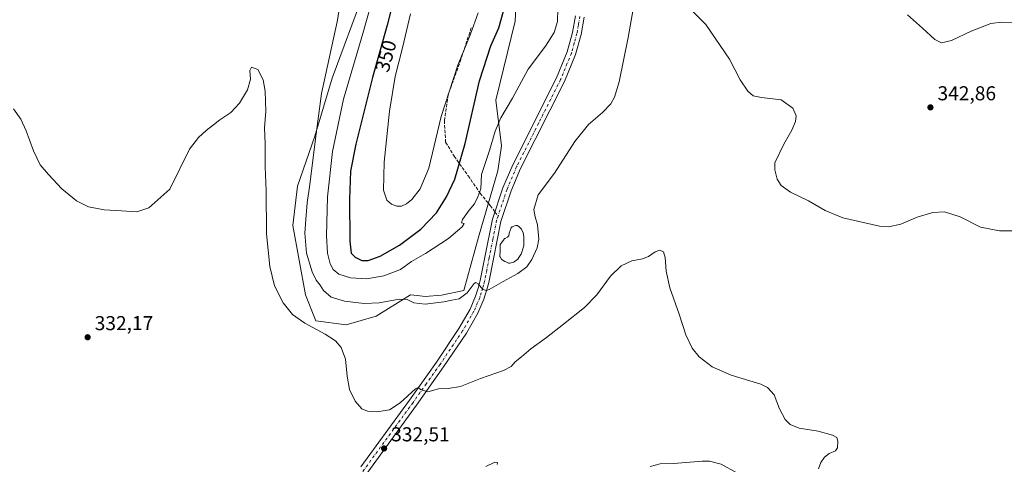
# Model space of a CAD drawing. Units: metres. Extents: x 622381 to 625870, y 4655470 to 4657844.
# Drawn here: x 624497 to 624987, y 4656595 to 4656817 of the extents above; entities that cross this region are included whole.
import ezdxf
from ezdxf.enums import TextEntityAlignment as Align

# ---------------------------------------------------------------- set-up
doc = ezdxf.new("R2010")
doc.units = ezdxf.units.M
doc.header["$MEASUREMENT"] = 0
doc.linetypes.add('DGN Style 3', pattern=[2.307223458686699, 1.648016756204785, -0.6592067024819142])
doc.linetypes.add('DGN Style 4', pattern=[2.6384748266838614, 1.318413404963828, -0.6592067024819142, 0.001648016756204785, -0.6592067024819142])
for name, color, linetype, lineweight in [('Camino Cxs', 7, 'Continuous', 0), ('Camino eje', 30, 'DGN Style 4', 13), ('Cultivos herbáceos CxS', 92, 'Continuous', 0), ('Curva de nivel maestra', 30, 'Continuous', 30), ('Curva de nivel normal', 30, 'Continuous', 0), ('Estanque Cxs', 5, 'Continuous', 0), ('Matorral CxS', 135, 'Continuous', 0), ('Punto de cota en terreno', 7, 'Continuous', 0), ('Rótulo de curva de nivel directora', 7, 'Continuous', 0), ('Rótulo de punto de cota en terreno', 7, 'Continuous', 0), ('Senda', 7, 'DGN Style 3', 0), ('Senda no paivmentada conexión', 7, 'DGN Style 3', 0)]:
    doc.layers.add(name, color=color, linetype=linetype, lineweight=lineweight)
doc.styles.add('Style-Arial', font='txt')

# ---------------------------------------------------------------- blocks, each defined once
blk = doc.blocks.new('*U10')
at = {"layer": 'Cultivos herbáceos CxS', "color": 92, "linetype": 'Continuous', "lineweight": 0}
blk.add_polyline3d([(624668.5290999999, 4656830.316299999, 342.4375), (624652.8465, 4656787.642700001, 340.7122999999993), (624644.2203000003, 4656758.8893, 340.0648999999976), (624635.4890999999, 4656733.9945, 338.3028000000049), (624633.2060000002, 4656714.278899999, 337.6435999999958), (624639.5916999998, 4656679.8025, 337.2856000000029), (624644.6215000004, 4656666.8069, 335.9018999999971), (624659.8132999997, 4656664.894900001, 336.9627999999939), (624674.7131000003, 4656669.153700001, 338.5544999999984), (624691.7414999995, 4656679.802300001, 341.0696000000025), (624695.0769999997, 4656679.4191, 340.897299999997), (624699.0831000004, 4656678.959100001, 340.7406000000047), (624707.3296999997, 4656679.703299999, 340.665399999998), (624718.3497000001, 4656681.9321, 340.7897999999986), (624725.6897, 4656708.569499999, 342.8000000000029), (624735.2745000003, 4656741.6361, 343.6999000000069), (624737.1913000002, 4656754.096100001, 344.4312999999966), (624734.3148999996, 4656776.7017, 346.827099999995), (624743.8926999997, 4656816.101100001, 348.0543999999936), (624745.3387000002, 4656844.670499999, 347.1999999999971)], dxfattribs=at)
blk = doc.blocks.new('5PATER')
at = {"layer": 'Punto de cota en terreno', "linetype": 'Continuous', "lineweight": 0}
h = blk.add_hatch(color=51, dxfattribs=at)
edge = h.paths.add_edge_path()
edge.add_ellipse((0, 0), major_axis=(-0.1095731443231308, -0.1110710700762829), ratio=0.9994222409660322, start_angle=0, end_angle=360)

msp = doc.modelspace()

# ---------------------------------------------------------------- linework, layer by layer
at = {"layer": 'Camino Cxs', "color": 7, "linetype": 'Continuous', "lineweight": 0}
for points in [[(624778.2600999996, 4656818.1801, 342.5908000000054), (624776.7600999996, 4656809.520099999, 342.5004999999946), (624773.9901000002, 4656799.5101, 342.4710000000051), (624768.5100999996, 4656786.090100001, 342.3502000000008), (624746.6300999997, 4656742.7301, 342.3512999999948), (624741.9101, 4656731.610099999, 342.2636000000057), (624736.7901, 4656716.360099999, 341.789499999999), (624733.0800999999, 4656697.7301, 341.1852000000072), (624730.7701000003, 4656685.9101, 340.2740000000049), (624729.8601000002, 4656682.440099999, 339.9165999999968), (624728.3000999996, 4656677.690099999, 339.4471000000049), (624725.3601000002, 4656670.710100001, 338.5819000000047), (624719.6201, 4656660.7401, 337.7078000000038), (624708.2901, 4656643.890100001, 336.1370000000024), (624694.8300999999, 4656624.9001, 334.3522999999986), (624670.5301000001, 4656591.540100001, 331.3748999999953), (624648.7401000002, 4656561.540100001, 329.2888999999996), (624638.5301000001, 4656548.850099999, 328.9903999999952)], [(624667.0301000001, 4656594.0801, 331.5568000000058), (624691.3201000001, 4656627.420100001, 334.7214999999997), (624704.7301000003, 4656646.350099999, 336.4162999999971), (624715.9501, 4656663.030099999, 337.9850000000006), (624721.4801000003, 4656672.630100001, 338.9845999999961), (624724.2500999998, 4656679.200099999, 339.6043999999966), (624725.7100999998, 4656683.670100001, 340.0693000000028), (624726.5601000005, 4656686.870100001, 340.3466999999946), (624728.8400999998, 4656698.5601, 341.1857000000018), (624732.6101000002, 4656717.470100001, 342.171199999997), (624737.8601000002, 4656733.140100001, 342.5463000000018), (624742.7001, 4656744.550100001, 342.7320999999938), (624764.5701000001, 4656787.880100001, 342.7795999999944), (624769.8901000004, 4656800.9101, 342.8732000000018), (624772.5301000001, 4656810.470100001, 342.8987000000052), (624773.9901000002, 4656818.8201, 343.0412999999971)], [(624667.0301000001, 4656594.0801, 331.5568000000058), (624691.3201000001, 4656627.420100001, 334.7214999999997), (624704.7301000003, 4656646.350099999, 336.4162999999971), (624715.9501, 4656663.030099999, 337.9850000000006), (624721.4801000003, 4656672.630100001, 338.9845999999961), (624724.2500999998, 4656679.200099999, 339.6043999999966), (624725.7100999998, 4656683.670100001, 340.0693000000028), (624726.5601000005, 4656686.870100001, 340.3466999999946), (624728.8400999998, 4656698.5601, 341.1857000000018), (624732.6101000002, 4656717.470100001, 342.171199999997), (624737.8601000002, 4656733.140100001, 342.5463000000018), (624742.7001, 4656744.550100001, 342.7320999999938), (624764.5701000001, 4656787.880100001, 342.7795999999944), (624769.8901000004, 4656800.9101, 342.8732000000018), (624772.5301000001, 4656810.470100001, 342.8987000000052), (624773.9901000002, 4656818.8201, 343.0412999999971)], [(624778.2600999996, 4656818.1801, 342.5908000000054), (624776.7600999996, 4656809.520099999, 342.5004999999946), (624773.9901000002, 4656799.5101, 342.4710000000051), (624768.5100999996, 4656786.090100001, 342.3502000000008), (624746.6300999997, 4656742.7301, 342.3512999999948), (624741.9101, 4656731.610099999, 342.2636000000057), (624736.7901, 4656716.360099999, 341.789499999999), (624733.0800999999, 4656697.7301, 341.1852000000072), (624730.7701000003, 4656685.9101, 340.2740000000049), (624729.8601000002, 4656682.440099999, 339.9165999999968), (624728.3000999996, 4656677.690099999, 339.4471000000049), (624725.3601000002, 4656670.710100001, 338.5819000000047), (624719.6201, 4656660.7401, 337.7078000000038), (624708.2901, 4656643.890100001, 336.1370000000024), (624694.8300999999, 4656624.9001, 334.3522999999986), (624670.5301000001, 4656591.540100001, 331.3748999999953)]]:
    msp.add_polyline3d(points, dxfattribs=at)
at = {"layer": 'Camino eje', "color": 30, "linetype": 'DGN Style 4', "lineweight": 13}
for points in [[(624776.1250999998, 4656818.5001, 342.8497000000062), (624775.3951000003, 4656814.325099999, 342.7835000000051), (624774.6451000003, 4656809.995100001, 342.7032000000036), (624773.3251, 4656805.215100001, 342.7021999999997), (624771.9401000004, 4656800.210100001, 342.7338000000018), (624766.5401, 4656786.985099999, 342.617499999993), (624755.6001000004, 4656765.3051, 342.5246000000043), (624744.6651, 4656743.640100001, 342.5488999999943), (624739.8850999996, 4656732.3751, 342.3983000000007), (624737.3251, 4656724.7501, 342.2792000000045), (624735.4127000002, 4656719.0419, 342.0739000000031)], [(624735.4127000002, 4656719.0419, 342.0739000000031), (624734.7001, 4656716.915100001, 341.9924000000028), (624732.8151000004, 4656707.460100001, 341.6456000000035), (624730.9600999998, 4656698.145099999, 341.203800000003), (624729.8201000001, 4656692.300100001, 340.801999999996), (624728.6651, 4656686.390100001, 340.3084999999992), (624728.2100999998, 4656684.655099999, 340.1616999999969), (624727.7851, 4656683.0551, 340.0427000000054), (624727.0551000005, 4656680.8201, 339.8368999999948), (624726.2751000002, 4656678.4451, 339.5868999999948), (624723.4200999998, 4656671.670100001, 338.8405000000057), (624717.7851, 4656661.8851, 337.8845000000001), (624706.5100999996, 4656645.120100001, 336.2599000000046), (624699.7801000001, 4656635.6251, 335.3656000000047), (624693.0751, 4656626.1601, 334.4909999999945), (624668.7801000001, 4656592.8101, 331.507500000007), (624657.9200999998, 4656577.850099999, 330.3619000000036), (624647.0251000002, 4656562.850099999, 329.4783000000025), (624636.9851000002, 4656550.370100001, 329.1239999999962), (624635.5701000001, 4656549.200099999, 329.1034000000073), (624631.0100999996, 4656545.811100001, 329.0706999999966), (624626.8790999996, 4656544.483300001, 329.1058000000049)]]:
    msp.add_polyline3d(points, dxfattribs=at)
at = {"layer": 'Cultivos herbáceos CxS', "color": 92, "linetype": 'Continuous', "lineweight": 0}
for points in [[(624659.8132999997, 4656664.894900001, 336.9627999999939), (624674.7131000003, 4656669.153700001, 338.5544999999984), (624691.7414999995, 4656679.802300001, 341.0696000000025), (624695.0769999997, 4656679.4191, 340.897299999997), (624699.0831000004, 4656678.959100001, 340.7406000000047), (624707.3296999997, 4656679.703299999, 340.665399999998), (624718.3497000001, 4656681.9321, 340.7897999999986), (624725.6897, 4656708.569499999, 342.8000000000029), (624735.2745000003, 4656741.6361, 343.6999000000069), (624737.1913000002, 4656754.096100001, 344.4312999999966), (624734.3148999996, 4656776.7017, 346.827099999995), (624743.8926999997, 4656816.101100001, 348.0543999999936), (624745.3387000002, 4656844.670499999, 347.1999999999971)], [(624668.5290999999, 4656830.316299999, 342.4375), (624652.8465, 4656787.642700001, 340.7122999999993), (624644.2203000003, 4656758.8893, 340.0648999999976), (624635.4890999999, 4656733.9945, 338.3028000000049), (624633.2060000002, 4656714.278899999, 337.6435999999958), (624639.5916999998, 4656679.8025, 337.2856000000029), (624644.6215000004, 4656666.8069, 335.9018999999971), (624659.8132999997, 4656664.894900001, 336.9627999999939)]]:
    msp.add_polyline3d(points, dxfattribs=at)
at = {"layer": 'Curva de nivel maestra', "color": 30, "linetype": 'Continuous', "lineweight": 30, "elevation": 350, "flags": 128}
for points in [[(624687.9500000002, 4656844.880100001), (624680.1799999997, 4656814.170100001), (624672.9000000004, 4656788.040100001), (624664.5499999998, 4656754.840100001), (624662.0199999996, 4656741.420100001), (624661.5300000003, 4656727.420100001), (624661.6900000004, 4656706.5801), (624662.29, 4656700.520099999), (624664.2800000003, 4656698.5601), (624667.6500000004, 4656696.890100001)], [(624667.6500000004, 4656696.890100001), (624670.7199999997, 4656696.940099999), (624676.6900000004, 4656699.140100001), (624686.2699999996, 4656704.540100001), (624696.9400000004, 4656712.4801), (624704.7800000003, 4656720.5801), (624709.8200000003, 4656728.540100001), (624713.8399999999, 4656737.4101), (624719, 4656755.130100001), (624726.1299999999, 4656786.380100001), (624731.7599999999, 4656803.9001), (624735.7199999997, 4656812.7501), (624738.1600000003, 4656821.0701)]]:
    msp.add_lwpolyline(points, dxfattribs=at)
at = {"layer": 'Curva de nivel normal', "color": 30, "linetype": 'Continuous', "lineweight": 0, "flags": 128}
for points, elevation in [([(624804.7300000006, 4656833.5701), (624800.1600000003, 4656807.960100001), (624795.6600000003, 4656785.8101), (624793.4400000004, 4656778.280099999), (624791.5499999998, 4656774.9801), (624787.3200000003, 4656770.5701), (624780.4299999997, 4656764.620100001), (624773.5999999996, 4656756.2301), (624763.54, 4656740.350099999), (624755.3399999999, 4656729.550100001), (624753.2400000002, 4656722.3301), (624753.8099999997, 4656718.610099999), (624755.1100000005, 4656714.7401), (624755.6799999997, 4656707.590100001), (624754.9000000004, 4656703.140100001), (624752.2800000003, 4656697.4001), (624749.6600000003, 4656693.7401), (624745.2599999999, 4656690.390100001), (624737.9800000006, 4656686.4001), (624731, 4656682.4901), (624729.6200000001, 4656681.9801), (624727.8799999999, 4656682.4801), (624725.5300000003, 4656685.3201), (624724.2999999998, 4656685.9901), (624723.5499999998, 4656685.420100001), (624720, 4656680.800100001), (624716, 4656677.7501), (624712.3300000001, 4656677.210100001), (624708.3300000001, 4656676.390100001), (624699.1900000004, 4656675.1601), (624693.4299999997, 4656675.880100001), (624690.1900000004, 4656677.5101), (624686.1600000003, 4656677.6601), (624676.2999999998, 4656675.9001), (624668.8200000003, 4656675.5001), (624658.9500000002, 4656676.600099999), (624652.3300000001, 4656678.710100001), (624648.5300000003, 4656681.970100001), (624646.8399999999, 4656684.600099999), (624644.7800000003, 4656687.1501), (624642.9299999997, 4656691.2401), (624640.0499999998, 4656700.620100001), (624639.1799999997, 4656710.5101), (624639.79, 4656717.390100001), (624640.3799999999, 4656725.5701), (624641.7599999999, 4656734.700099999), (624644.4600000001, 4656757.450099999), (624647.4900000002, 4656780.030099999), (624655.4199999999, 4656816.600099999), (624662.29, 4656860.4301)], 340), ([(624679.7699999996, 4656851.3101), (624668.0999999996, 4656809.9901), (624658.54, 4656777.220100001), (624653, 4656751.2601), (624650.5199999996, 4656728.6601), (624649.9800000006, 4656709.140100001), (624650.5800000001, 4656700.530099999), (624651.8799999999, 4656695.210100001), (624653.2400000002, 4656692.4901), (624656.1200000001, 4656690.1801), (624661.9199999999, 4656688.280099999), (624670, 4656687.7401), (624678.5999999996, 4656689.300100001), (624686.8700000001, 4656692.450099999), (624692.2800000003, 4656696.380100001), (624699.3300000001, 4656700.460100001), (624710.7699999996, 4656707.860099999), (624717.5599999997, 4656713.6501), (624718.4600000001, 4656715.2501), (624717.2800000003, 4656715.690099999), (624717.7100000001, 4656717.4001), (624721.0300000003, 4656721.9801), (624723.7199999997, 4656725.200099999), (624725.2599999999, 4656728.5601), (624726.8099999997, 4656732.540100001), (624727.1799999997, 4656739.770099999), (624731.1799999997, 4656751.670100001), (624733.9600000001, 4656761.300100001), (624736.7199999997, 4656767.9001), (624742.5700000003, 4656777.7501), (624750.3799999999, 4656792.2301), (624758.9600000001, 4656803.640100001), (624763.3700000001, 4656810.4001), (624764.9199999999, 4656815.960100001), (624765.2300000006, 4656822.220100001)], 345), ([(624994.3099999997, 4656711.600099999), (624985.0599999997, 4656711.6801), (624975.5599999997, 4656713.520099999), (624965.4000000004, 4656718.6801), (624957.5800000001, 4656721.190099999), (624951.8099999997, 4656720.790100001), (624944.04, 4656718.470100001), (624935.9600000001, 4656714.940099999), (624929.8399999999, 4656713.6501), (624925.29, 4656713.9301), (624907.0999999996, 4656718.1501), (624898.2300000006, 4656721.860099999), (624890.0099999999, 4656726.6801), (624881.0300000003, 4656730.880100001), (624876.3499999996, 4656734.210100001), (624874.3099999997, 4656737.380100001), (624873.1200000001, 4656742.100099999), (624873.2300000006, 4656745.5101), (624877.75, 4656754.890100001), (624881.6799999997, 4656761.850099999), (624883.54, 4656766.0801), (624883.7300000006, 4656768.9801), (624882.1299999999, 4656772.720100001), (624876.3600000005, 4656776.950099999), (624866.4699999997, 4656778.040100001), (624862.3899999997, 4656778.9801), (624859.6699999999, 4656781.2601), (624855.9800000006, 4656786.9001), (624850.54, 4656797.120100001), (624838.8600000005, 4656814.4301), (624828.4000000004, 4656824.970100001)], 340), ([(624691.7699999996, 4656819.7401), (624687.9000000004, 4656802.8201), (624684.1100000005, 4656788.4801), (624681.3399999999, 4656771.270099999), (624678.6600000003, 4656745.880100001), (624678.4400000004, 4656732.0001), (624680.0599999997, 4656726.960100001), (624682.3300000001, 4656724.9001), (624685.0300000003, 4656723.9301), (624687.3600000005, 4656724.0101), (624689.8799999999, 4656725.0801), (624692.4800000006, 4656727.3101), (624696.6500000004, 4656732.640100001), (624700.8799999999, 4656742.970100001), (624707.0599999997, 4656768.630100001), (624715.3399999999, 4656794.2401), (624721.6200000001, 4656809.6601), (624725.5700000003, 4656820.280099999)], 355), ([(624993.0599999997, 4656815.200099999), (624986.1200000001, 4656815.600099999), (624980.6399999997, 4656814.880100001), (624970.8799999999, 4656811.1501), (624961.0999999996, 4656806.5001), (624956.2000000002, 4656805.2501), (624952.7800000003, 4656806.9101), (624946.7400000002, 4656812.5801), (624939.2400000002, 4656819.3101)], 345), ([(624895, 4656593.140100001), (624896.1399999997, 4656596.360099999), (624897.9699999997, 4656599.030099999), (624900.2999999998, 4656600.7301), (624903.3899999997, 4656602.110099999), (624904.4500000002, 4656603.6801), (624904.5899999999, 4656606.890100001), (624904.0700000003, 4656608.700099999), (624901.9199999999, 4656609.880100001), (624894.8200000003, 4656611.870100001), (624885.3200000003, 4656613.3201), (624880.7599999999, 4656615.140100001), (624878.2999999998, 4656617.710100001), (624875.4400000004, 4656623.0101), (624872.9000000004, 4656630.020099999), (624869.4900000002, 4656633.6801), (624866.2300000006, 4656635.270099999), (624851.3799999999, 4656639.8201), (624842, 4656643.950099999), (624835.5, 4656648.890100001), (624832.0700000003, 4656653.170100001), (624828.9100000003, 4656659.9001), (624825.5, 4656670.170100001), (624820.9900000002, 4656683.350099999), (624819.0700000003, 4656691.6601), (624818.6299999999, 4656698.380100001), (624817.7699999996, 4656701.2401), (624815.9800000006, 4656701.9801), (624813.6500000004, 4656701.2501), (624810.3099999997, 4656698.950099999), (624807.3099999997, 4656697.780099999), (624802.0700000003, 4656696.800100001), (624796.6900000004, 4656694.290100001), (624791.3700000001, 4656689.0701), (624784.5099999999, 4656679.8301), (624778.4299999997, 4656673.4301), (624767.9100000003, 4656665.210100001), (624759.5999999996, 4656658.5801), (624751.6500000004, 4656652.9101), (624747.0099999999, 4656648.9101), (624743.9699999997, 4656646.470100001), (624741.9699999997, 4656644.140100001), (624738.0999999996, 4656642.0801), (624726.6900000004, 4656638.200099999), (624716.7100000001, 4656634.2301), (624710.5099999999, 4656633.0801), (624705.7100000001, 4656632.9301), (624700.3700000001, 4656631.4101), (624696.8099999997, 4656632.6801), (624695.5899999999, 4656633.6501), (624694.2800000003, 4656632.960100001), (624686.6600000003, 4656625.960100001), (624681.3600000005, 4656622.4901), (624675.0999999996, 4656621.4801), (624670.4400000004, 4656621.780099999), (624667.6500000004, 4656623.0601), (624664.2100000001, 4656626.840100001), (624661.5300000003, 4656632.5801), (624660.2400000002, 4656639.3201), (624659.3899999997, 4656647.840100001), (624657.3499999996, 4656653.640100001), (624654.4000000004, 4656656.970100001), (624649.3300000001, 4656660.2401), (624639.1600000003, 4656665.7301), (624633.0999999996, 4656670.0001), (624628.4800000006, 4656675.7601), (624624.1799999997, 4656684.3201), (624621.7400000002, 4656693.9001), (624620.2000000002, 4656710.2401), (624619.9500000002, 4656731.5601), (624619.5199999996, 4656743.5601), (624619.4199999999, 4656755.2301), (624619.0599999997, 4656762.9101), (624619.7699999996, 4656771.300100001), (624619.4400000004, 4656781.2401), (624618.4000000004, 4656786.950099999), (624615.8099999997, 4656792.0001), (624612.5999999996, 4656793.2601), (624611.7599999999, 4656791.470100001), (624612.2199999997, 4656787.190099999), (624610.7400000002, 4656781.9901), (624606.6299999999, 4656775.2301), (624602.4100000003, 4656770.600099999), (624596.8499999996, 4656767.030099999), (624593.6900000004, 4656764.460100001), (624590.0800000001, 4656761.700099999), (624586.25, 4656758.1601), (624581.7400000002, 4656752.290100001), (624572.0199999996, 4656732.420100001), (624561.6299999999, 4656723.090100001), (624555.5800000001, 4656721.140100001), (624547.8899999997, 4656721.710100001), (624539.2800000003, 4656722.0601), (624531.5099999999, 4656723.620100001), (624525.5199999996, 4656726.630100001), (624518.2199999997, 4656732.640100001), (624511.6699999999, 4656739.7601), (624507.5099999999, 4656744.520099999), (624504.0599999997, 4656751.5801), (624500.54, 4656761.470100001), (624497.7800000003, 4656767.2601), (624494.1799999997, 4656772.440099999)], 335), ([(624735.04, 4656595.280099999), (624735.1299999999, 4656596.2401), (624733.7800000003, 4656596.420100001), (624729.3600000005, 4656594.2301)], 329.9999999999999), ([(624811.1399999997, 4656594.2401), (624816.0899999999, 4656595.610099999), (624822.8899999997, 4656595.720100001), (624836.9699999997, 4656596.9101), (624840.6200000001, 4656596.9001), (624846.5499999998, 4656595.5001), (624854.3099999997, 4656591.090100001)], 335)]:
    msp.add_lwpolyline(points, dxfattribs=dict(at, elevation=elevation))
at = {"layer": 'Estanque Cxs', "color": 5, "linetype": 'Continuous', "lineweight": 0}
msp.add_polyline3d([(624741.1942999996, 4656695.546900001, 341.0087000000058), (624741.0783000002, 4656695.5349, 341.0095000000001), (624740.9188000001, 4656695.5405, 341.0084999999963), (624740.7622999996, 4656695.5714, 341.0051999999997), (624740.6125999996, 4656695.626800001, 340.9998000000051), (624738.9133000001, 4656696.415100001, 340.9428000000044), (624738.8602, 4656696.441600001, 340.9413999999961), (624738.8521999996, 4656696.446000001, 340.9412000000011), (624737.5291999998, 4656697.173599999, 340.9158000000025), (624737.3957000002, 4656697.261499999, 340.9196999999986), (624737.2779999999, 4656697.3696, 340.9235999999946), (624737.1789999995, 4656697.495100001, 340.925900000002), (624736.3853000002, 4656698.685799999, 341.0112999999984), (624736.3020000001, 4656698.837900001, 341.021900000007), (624736.2461999999, 4656699.0022, 341.0304000000033), (624736.2196000004, 4656699.173599999, 341.0363999999972), (624736.2231000002, 4656699.346999999, 341.0396000000038), (624736.4157999996, 4656701.146000001, 341.0537999999942), (624736.4157999996, 4656704.399900001, 341.1900000000023), (624736.4276000002, 4656704.553099999, 341.1974999999948), (624736.4627, 4656704.7027, 341.2020000000048), (624736.5203, 4656704.845100001, 341.2033999999985), (624736.5991000002, 4656704.977, 341.2017000000051), (624738.4001000002, 4656707.5241, 341.1601999999984), (624738.4436999997, 4656707.586999999, 341.1607999999979), (624738.5277000006, 4656707.6909, 341.1606000000029), (624738.6249000002, 4656707.782500001, 341.1579000000056), (624738.7335999999, 4656707.860200001, 341.152700000006), (624738.8517000005, 4656707.922599999, 341.1450999999943), (624738.8669999996, 4656707.9297, 341.144100000005), (624740.0811000001, 4656708.473099999, 341.0522000000055), (624740.7597000003, 4656709.250499999, 341.0247999999993), (624740.8759000005, 4656710.327400001, 341.0761000000057), (624740.8981999997, 4656710.455499999, 341.0810000000056), (624740.9369000001, 4656710.579600001, 341.0834999999934), (624741.9269000003, 4656713.149599999, 341.1206999999995), (624741.9994000001, 4656713.2993, 341.1258999999991), (624742.0957000004, 4656713.434900001, 341.1263000000035), (624742.2131000003, 4656713.5526, 341.122000000003), (624742.3483999996, 4656713.649300001, 341.1131000000024), (624742.4978999998, 4656713.722200001, 341.0997999999963), (624744.0679000001, 4656714.3322, 341.2029999999941), (624744.2104000002, 4656714.375700001, 341.2103000000061), (624744.3578000005, 4656714.397500001, 341.2157000000007), (624744.5069000004, 4656714.3972, 341.219299999997), (624744.6541999998, 4656714.374700001, 341.2210000000051), (624744.7965000002, 4656714.330600001, 341.2209000000003), (624744.9307000004, 4656714.265799999, 341.2192000000068), (624745.7607000005, 4656713.785800001, 341.207699999999), (624745.8690999999, 4656713.713199999, 341.2062000000006), (624745.9671999998, 4656713.6272, 341.2035999999935), (624746.9271999998, 4656712.667199999, 341.1827999999951), (624747.0075000003, 4656712.576500001, 341.1815000000061), (624747.0762999998, 4656712.4768, 341.1796999999933), (624747.1325000003, 4656712.3695, 341.1785999999993), (624747.8324999996, 4656710.8095, 341.1649999999936), (624747.8711000001, 4656710.7093, 341.164499999999), (624747.8987999996, 4656710.605599999, 341.1633000000002), (624748.2788000006, 4656708.795600001, 341.1410999999935), (624748.2948000003, 4656708.6928, 341.1396999999997), (624748.3000999996, 4656708.5889, 341.1374000000069), (624748.2901, 4656704.467700001, 341.0962), (624748.2775999998, 4656704.3124, 341.0947000000015), (624748.2411000002, 4656704.161, 341.091499999995), (624746.9310999997, 4656700.130999999, 341.1297999999952), (624746.8810000002, 4656700.006100001, 341.1321000000025), (624746.8146000003, 4656699.8891, 341.1322999999975), (624745.4545999998, 4656697.829100001, 341.1034999999974), (624745.3475000003, 4656697.693800001, 341.0987000000023), (624745.2187000001, 4656697.579, 341.090400000001), (624743.4386999998, 4656696.249, 340.9879999999976), (624743.3375000004, 4656696.182600001, 340.9872000000032), (624743.2290000003, 4656696.128799999, 340.9856), (624743.1147999996, 4656696.0886, 340.982999999993), (624741.3081, 4656695.5724, 341.0065999999933)], close=True, dxfattribs=at)
msp.add_polyline3d([(624741.1942999996, 4656695.546900001, 341.0087000000058), (624741.0783000002, 4656695.5349, 341.0095000000001), (624740.9188000001, 4656695.5405, 341.0084999999963), (624740.7622999996, 4656695.5714, 341.0051999999997), (624740.6125999996, 4656695.626800001, 340.9998000000051), (624738.9133000001, 4656696.415100001, 340.9428000000044), (624738.8602, 4656696.441600001, 340.9413999999961), (624738.8521999996, 4656696.446000001, 340.9412000000011), (624737.5291999998, 4656697.173599999, 340.9158000000025), (624737.3957000002, 4656697.261499999, 340.9196999999986), (624737.2779999999, 4656697.3696, 340.9235999999946), (624737.1789999995, 4656697.495100001, 340.925900000002), (624736.3853000002, 4656698.685799999, 341.0112999999984), (624736.3020000001, 4656698.837900001, 341.021900000007), (624736.2461999999, 4656699.0022, 341.0304000000033), (624736.2196000004, 4656699.173599999, 341.0363999999972), (624736.2231000002, 4656699.346999999, 341.0396000000038), (624736.4157999996, 4656701.146000001, 341.0537999999942), (624736.4157999996, 4656704.399900001, 341.1900000000023), (624736.4276000002, 4656704.553099999, 341.1974999999948), (624736.4627, 4656704.7027, 341.2020000000048), (624736.5203, 4656704.845100001, 341.2033999999985), (624736.5991000002, 4656704.977, 341.2017000000051), (624738.4001000002, 4656707.5241, 341.1601999999984), (624738.4436999997, 4656707.586999999, 341.1607999999979), (624738.5277000006, 4656707.6909, 341.1606000000029), (624738.6249000002, 4656707.782500001, 341.1579000000056), (624738.7335999999, 4656707.860200001, 341.152700000006), (624738.8517000005, 4656707.922599999, 341.1450999999943), (624738.8669999996, 4656707.9297, 341.144100000005), (624740.0811000001, 4656708.473099999, 341.0522000000055), (624740.7597000003, 4656709.250499999, 341.0247999999993), (624740.8759000005, 4656710.327400001, 341.0761000000057), (624740.8981999997, 4656710.455499999, 341.0810000000056), (624740.9369000001, 4656710.579600001, 341.0834999999934), (624741.9269000003, 4656713.149599999, 341.1206999999995), (624741.9994000001, 4656713.2993, 341.1258999999991), (624742.0957000004, 4656713.434900001, 341.1263000000035), (624742.2131000003, 4656713.5526, 341.122000000003), (624742.3483999996, 4656713.649300001, 341.1131000000024), (624742.4978999998, 4656713.722200001, 341.0997999999963), (624744.0679000001, 4656714.3322, 341.2029999999941), (624744.2104000002, 4656714.375700001, 341.2103000000061), (624744.3578000005, 4656714.397500001, 341.2157000000007), (624744.5069000004, 4656714.3972, 341.219299999997), (624744.6541999998, 4656714.374700001, 341.2210000000051), (624744.7965000002, 4656714.330600001, 341.2209000000003), (624744.9307000004, 4656714.265799999, 341.2192000000068), (624745.7607000005, 4656713.785800001, 341.207699999999), (624745.8690999999, 4656713.713199999, 341.2062000000006), (624745.9671999998, 4656713.6272, 341.2035999999935), (624746.9271999998, 4656712.667199999, 341.1827999999951), (624747.0075000003, 4656712.576500001, 341.1815000000061), (624747.0762999998, 4656712.4768, 341.1796999999933), (624747.1325000003, 4656712.3695, 341.1785999999993), (624747.8324999996, 4656710.8095, 341.1649999999936), (624747.8711000001, 4656710.7093, 341.164499999999), (624747.8987999996, 4656710.605599999, 341.1633000000002), (624748.2788000006, 4656708.795600001, 341.1410999999935), (624748.2948000003, 4656708.6928, 341.1396999999997), (624748.3000999996, 4656708.5889, 341.1374000000069), (624748.2901, 4656704.467700001, 341.0962), (624748.2775999998, 4656704.3124, 341.0947000000015), (624748.2411000002, 4656704.161, 341.091499999995), (624746.9310999997, 4656700.130999999, 341.1297999999952), (624746.8810000002, 4656700.006100001, 341.1321000000025), (624746.8146000003, 4656699.8891, 341.1322999999975), (624745.4545999998, 4656697.829100001, 341.1034999999974), (624745.3475000003, 4656697.693800001, 341.0987000000023), (624745.2187000001, 4656697.579, 341.090400000001), (624743.4386999998, 4656696.249, 340.9879999999976), (624743.3375000004, 4656696.182600001, 340.9872000000032), (624743.2290000003, 4656696.128799999, 340.9856), (624743.1147999996, 4656696.0886, 340.982999999993), (624741.3081, 4656695.5724, 341.0065999999933), (624741.1942999996, 4656695.546900001, 341.0087000000058)], dxfattribs=at)
at = {"layer": 'Matorral CxS', "color": 135, "linetype": 'Continuous', "lineweight": 0}
for points in [[(624745.3387000002, 4656844.670499999, 347.1999999999971), (624743.8926999997, 4656816.101100001, 348.0543999999936), (624734.3148999996, 4656776.7017, 346.827099999995), (624737.1913000002, 4656754.096100001, 344.4312999999966), (624735.2745000003, 4656741.6361, 343.6999000000069), (624725.6897, 4656708.569499999, 342.8000000000029), (624718.3497000001, 4656681.9321, 340.7897999999986), (624707.3296999997, 4656679.703299999, 340.665399999998), (624699.0831000004, 4656678.959100001, 340.7406000000047), (624695.0769999997, 4656679.4191, 340.897299999997), (624691.7414999995, 4656679.802300001, 341.0696000000025), (624674.7131000003, 4656669.153700001, 338.5544999999984), (624659.8132999997, 4656664.894900001, 336.9627999999939), (624644.6215000004, 4656666.8069, 335.9018999999971), (624639.5916999998, 4656679.8025, 337.2856000000029), (624633.2060000002, 4656714.278899999, 337.6435999999958), (624635.4890999999, 4656733.9945, 338.3028000000049), (624644.2203000003, 4656758.8893, 340.0648999999976), (624652.8465, 4656787.642700001, 340.7122999999993), (624668.5290999999, 4656830.316299999, 342.4375)], [(624659.8132999997, 4656664.894900001, 336.9627999999939), (624674.7131000003, 4656669.153700001, 338.5544999999984), (624691.7414999995, 4656679.802300001, 341.0696000000025), (624695.0769999997, 4656679.4191, 340.897299999997), (624699.0831000004, 4656678.959100001, 340.7406000000047), (624707.3296999997, 4656679.703299999, 340.665399999998), (624718.3497000001, 4656681.9321, 340.7897999999986), (624725.6897, 4656708.569499999, 342.8000000000029), (624735.2745000003, 4656741.6361, 343.6999000000069), (624737.1913000002, 4656754.096100001, 344.4312999999966), (624734.3148999996, 4656776.7017, 346.827099999995), (624743.8926999997, 4656816.101100001, 348.0543999999936), (624745.3387000002, 4656844.670499999, 347.1999999999971)], [(624668.5290999999, 4656830.316299999, 342.4375), (624652.8465, 4656787.642700001, 340.7122999999993), (624644.2203000003, 4656758.8893, 340.0648999999976), (624635.4890999999, 4656733.9945, 338.3028000000049), (624633.2060000002, 4656714.278899999, 337.6435999999958), (624639.5916999998, 4656679.8025, 337.2856000000029), (624644.6215000004, 4656666.8069, 335.9018999999971), (624659.8132999997, 4656664.894900001, 336.9627999999939)]]:
    msp.add_polyline3d(points, dxfattribs=at)
at = {"layer": 'Senda', "color": 7, "linetype": 'DGN Style 3', "lineweight": 0}
msp.add_polyline3d([(624722.0103000002, 4656812.7621, 355.0176000000066), (624716.9303000001, 4656797.0987, 354.6098999999958), (624710.5802999996, 4656779.530300001, 354.5271000000066), (624708.6753000002, 4656766.6187, 353.7856999999931), (624709.3103, 4656755.8237, 352.9085999999952), (624713.5434999998, 4656748.8387, 351.0629000000045), (624720.5285, 4656739.1019, 347.292300000001), (624726.4552999996, 4656730.4235, 344.5823999999994), (624731.5352999996, 4656724.285300001, 342.6974999999948), (624733.8464000003, 4656721.1601, 342.2838000000047)], dxfattribs=at)
at = {"layer": 'Senda no paivmentada conexión', "color": 7, "linetype": 'DGN Style 3', "lineweight": 0, "extrusion": (0.04722256324735723, -0.06386186139729301, 0.9968408559941864), "elevation": -267544.145241574, "flags": 128}
msp.add_lwpolyline([(3271003.40443128, 3362186.984310207), (3271003.40443128, 3362184.341560702)], dxfattribs=at)

# ---------------------------------------------------------------- block references
at = {"layer": 'Cultivos herbáceos CxS', "color": 92, "linetype": 'Continuous', "lineweight": 0}
msp.add_blockref('*U10', (0, 0), dxfattribs=at)
at = {"layer": 'Punto de cota en terreno', "color": 7, "linetype": 'Continuous', "lineweight": 0, "xscale": 10, "yscale": 10, "zscale": 10}
for p in [(624950.6399999997, 4656773.16, 342.8600000000006), (624531.0800000001, 4656658.680000001, 332.1699999999983), (624678.6699999999, 4656603.300000001, 332.5099999999948)]:
    msp.add_blockref('5PATER', p, dxfattribs=at)

# ---------------------------------------------------------------- texts
at = {"layer": 'Rótulo de curva de nivel directora', "color": 7, "linetype": 'Continuous', "lineweight": 0, "style": 'Style-Arial'}
msp.add_text('350', height=7.000000000000002, rotation=74.4317710770265, dxfattribs=at).set_placement((624679.5435073386, 4656798.739445974), align=Align.MIDDLE_CENTER)
at = {"layer": 'Rótulo de punto de cota en terreno', "color": 7, "linetype": 'Continuous', "lineweight": 0, "style": 'Style-Arial'}
for s, p in [('342,86', (624954.1677999999, 4656776.687799999)), ('332,17', (624534.6078000005, 4656662.207800001)), ('332,51', (624682.1978000002, 4656606.8278))]:
    msp.add_text(s, height=7.000000000000002, dxfattribs=at).set_placement(p)

doc.saveas('drawing.dxf')
